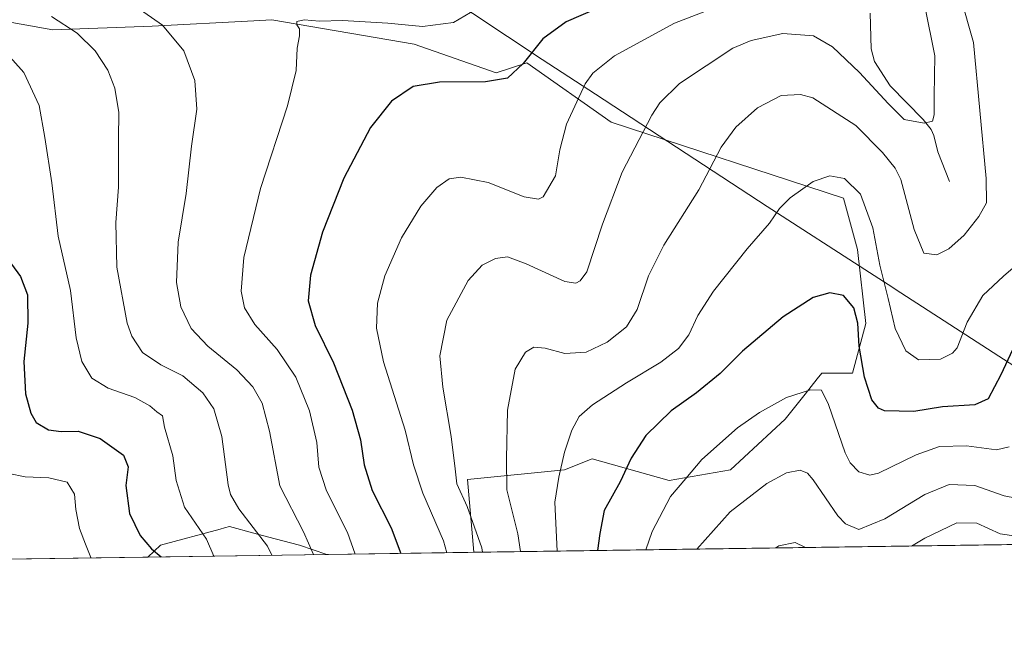
# Model space of a CAD drawing. Units: metres. Extents: x 596725 to 600158, y 4763817 to 4766179.
# Drawn here: x 599050 to 599324, y 4763827 to 4764000 of the extents above; entities that cross this region are included whole.
import ezdxf

# ---------------------------------------------------------------- set-up
doc = ezdxf.new("R2010")
doc.units = ezdxf.units.M
doc.header["$MEASUREMENT"] = 0
for name, color, linetype, lineweight in [('Arbolado forestal CxS', 92, 'Continuous', 0), ('Comarca CxS', 21, 'Continuous', 0), ('Comunidad Autónoma CxS', 142, 'Continuous', 0), ('Corriente natural lineal', 142, 'Continuous', 13), ('Curva de nivel maestra', 30, 'Continuous', 30), ('Curva de nivel normal', 30, 'Continuous', 0), ('Entidad de ámbito territorial', 7, 'Continuous', 0), ('Entidad de ámbito territorial CxS', 92, 'Continuous', 0), ('Espacio natural protegido', 121, 'Continuous', 13), ('Espacio natural protegido CxS', 121, 'Continuous', 0), ('Municipio CxS', 4, 'Continuous', 0), ('Pastizal CxS', 92, 'Continuous', 0), ('Provincia CxS', 1, 'Continuous', 0)]:
    doc.layers.add(name, color=color, linetype=linetype, lineweight=lineweight)

# ---------------------------------------------------------------- blocks, each defined once
blk = doc.blocks.new('*U21')
at = {"layer": 'Pastizal CxS', "color": 92, "linetype": 'Continuous', "lineweight": 0}
blk.add_polyline3d([(599043.6081999998, 4764000.042300001, 607.6821999999956), (599058.7780999999, 4763997.314900001, 609.008600000001), (599086.4369999999, 4763998.3871, 614.7670999999973), (599114.8262, 4763999.843900001, 619.1064999999944), (599119.8846000005, 4764000.103499999, 619.3657999999997), (599159.5856, 4763993.313100001, 621.6641999999993), (599182.5049000002, 4763985.2915, 624.0739999999934), (599191.0696999999, 4763988.0963, 625.3705999999949), (599214.5917999997, 4763971.540100001, 632.4722000000038), (599279.4052999998, 4763950.3607, 645.6545000000042), (599283.3481000002, 4763936.016899999, 647.5972999999941), (599285.6401000004, 4763915.3893, 649.1891000000032), (599281.9776999997, 4763901.4759, 651.8319000000047), (599273.4007000001, 4763901.476100001, 653.6002000000008), (599272.1209000006, 4763899.876900001, 653.9401000000071), (599268.7307000002, 4763895.6395, 654.6064000000042), (599263.1086999997, 4763888.612700001, 655.626099999994), (599247.9182000002, 4763874.540899999, 656.5037000000011), (599230.7625000002, 4763871.5393, 653.1123999999982), (599209.3179000001, 4763877.5437, 646.6640999999945), (599201.5975000003, 4763874.5407, 644.5721000000049), (599174.4808999998, 4763871.843699999, 635.2418000000034), (599176.2955999998, 4763851.484300001, 633.4119999999966), (599135.2701000003, 4763850.8935, 616.1907999999967), (599127.6026999997, 4763853.4497, 613.742499999993), (599118.6412000004, 4763855.849300001, 610.5819000000047), (599114.8293000003, 4763856.8695, 609.3723999999929), (599108.0981000002, 4763858.672499999, 607.5801000000065), (599106.6842999998, 4763858.295700001, 607.0139000000054), (599105.4855000004, 4763857.976100001, 606.5574000000051), (599088.7972999997, 4763853.5251, 601.0589000000036), (599085.2607000005, 4763850.173400001, 599.4551000000065), (598896.7625000002, 4763847.459000001, 583.5972999999941)], dxfattribs=at)
blk = doc.blocks.new('*U23')
at = {"layer": 'Arbolado forestal CxS', "color": 92, "linetype": 'Continuous', "lineweight": 0}
blk.add_polyline3d([(600153.0800000001, 4763865.550000001, 757.1374000000069), (599176.2955999998, 4763851.484300001, 633.4119999999966), (599174.4808999998, 4763871.843699999, 635.2418000000034), (599201.5975000003, 4763874.5407, 644.5721000000049), (599209.3179000001, 4763877.5437, 646.6640999999945), (599230.7625000002, 4763871.5393, 653.1123999999982), (599247.9182000002, 4763874.540899999, 656.5037000000011), (599263.1086999997, 4763888.612700001, 655.626099999994), (599268.7307000002, 4763895.6395, 654.6064000000042), (599272.1209000006, 4763899.876900001, 653.9401000000071), (599273.4007000001, 4763901.476100001, 653.6002000000008), (599281.9776999997, 4763901.4759, 651.8319000000047), (599285.6401000004, 4763915.3893, 649.1891000000032), (599283.3481000002, 4763936.016899999, 647.5972999999941), (599279.4052999998, 4763950.3607, 645.6545000000042), (599214.5917999997, 4763971.540100001, 632.4722000000038), (599191.0696999999, 4763988.0963, 625.3705999999949), (599182.5049000002, 4763985.2915, 624.0739999999934), (599159.5856, 4763993.313100001, 621.6641999999993), (599119.8846000005, 4764000.103499999, 619.3657999999997), (599114.8262, 4763999.843900001, 619.1064999999944), (599086.4369999999, 4763998.3871, 614.7670999999973), (599058.7780999999, 4763997.314900001, 609.008600000001), (599043.6081999998, 4764000.042300001, 607.6821999999956)], dxfattribs=at)
blk.add_polyline3d([(599135.2701000003, 4763850.8935, 616.1907999999967), (599085.2607000005, 4763850.173400001, 599.4551000000065), (599088.7972999997, 4763853.5251, 601.0589000000036), (599105.4855000004, 4763857.976100001, 606.5574000000051), (599106.6842999998, 4763858.295700001, 607.0139000000054), (599108.0981000002, 4763858.672499999, 607.5801000000065), (599114.8293000003, 4763856.8695, 609.3723999999929), (599118.6412000004, 4763855.849300001, 610.5819000000047), (599127.6026999997, 4763853.4497, 613.742499999993)], close=True, dxfattribs=at)
blk = doc.blocks.new('*U25')
at = {"layer": 'Espacio natural protegido CxS', "color": 121, "linetype": 'Continuous', "lineweight": 0, "flags": 128}
blk.add_lwpolyline([(598971.4628245229, 4764121.318634632), (599061.0738499991, 4764078.280100001), (599072.5490863667, 4764070.655129985), (599075.8769000006, 4764068.444100001), (599078.4851389427, 4764066.710209038), (599080.2549500013, 4764065.534100001), (599127.2866000013, 4764034.28), (599195.315900001, 4763989.065850002), (599210.1679500008, 4763979.36085), (599258.1391500008, 4763948.01425), (599286.661279702, 4763929.593433084), (599291.9130704826, 4763926.202109138), (599295.4248000005, 4763923.934200001), (599339.3389500006, 4763895.573100002), (599401.2476171182, 4763854.723619494), (597470.5455991426, 4763826.921528977)], dxfattribs=at)

msp = doc.modelspace()

# ---------------------------------------------------------------- linework, layer by layer
at = {"layer": 'Arbolado forestal CxS', "color": 92, "linetype": 'Continuous', "lineweight": 0, "extrusion": (-0.1256361145859116, -0.001809173509058906, 0.9920747419438566), "elevation": -83268.42359102512, "flags": 128}
msp.add_lwpolyline([(-4754730.329133756, 663479.5686497161), (-4754730.329133755, 662494.8790613591)], dxfattribs=at)
at = {"layer": 'Arbolado forestal CxS', "color": 92, "linetype": 'Continuous', "lineweight": 0, "extrusion": (-0.3172891707250819, -0.004568730582761069, 0.9483178311312364), "elevation": -211279.5395475482, "flags": 128}
msp.add_lwpolyline([(-4754730.891810814, 633351.3154209206), (-4754730.891810814, 633298.5749972514)], dxfattribs=at)
at = {"layer": 'Arbolado forestal CxS', "color": 92, "linetype": 'Continuous', "lineweight": 0}
for points in [[(599043.6081999998, 4764000.042300001, 607.6821999999956), (599058.7780999999, 4763997.314900001, 609.008600000001), (599086.4369999999, 4763998.3871, 614.7670999999973), (599114.8262, 4763999.843900001, 619.1064999999944), (599119.8846000005, 4764000.103499999, 619.3657999999997), (599159.5856, 4763993.313100001, 621.6641999999993), (599182.5049000002, 4763985.2915, 624.0739999999934), (599191.0696999999, 4763988.0963, 625.3705999999949), (599214.5917999997, 4763971.540100001, 632.4722000000038), (599279.4052999998, 4763950.3607, 645.6545000000042), (599283.3481000002, 4763936.016899999, 647.5972999999941), (599285.6401000004, 4763915.3893, 649.1891000000032), (599281.9776999997, 4763901.4759, 651.8319000000047), (599273.4007000001, 4763901.476100001, 653.6002000000008), (599272.1209000006, 4763899.876900001, 653.9401000000071), (599268.7307000002, 4763895.6395, 654.6064000000042), (599263.1086999997, 4763888.612700001, 655.626099999994), (599247.9182000002, 4763874.540899999, 656.5037000000011), (599230.7625000002, 4763871.5393, 653.1123999999982), (599209.3179000001, 4763877.5437, 646.6640999999945), (599201.5975000003, 4763874.5407, 644.5721000000049), (599174.4808999998, 4763871.843699999, 635.2418000000034), (599176.2955999998, 4763851.484400001, 633.4121000000014)], [(599135.2697999999, 4763850.8936, 616.1907000000066), (599127.6026999997, 4763853.4497, 613.742499999993), (599118.6412000004, 4763855.849300001, 610.5819000000047), (599114.8293000003, 4763856.8695, 609.3723999999929), (599108.0981000002, 4763858.672499999, 607.5801000000065), (599106.6842999998, 4763858.295700001, 607.0139000000054), (599105.4855000004, 4763857.976100001, 606.5574000000051), (599088.7972999997, 4763853.5251, 601.0589000000036), (599085.2608000003, 4763850.1735, 599.4551999999967)]]:
    msp.add_polyline3d(points, dxfattribs=at)
at = {"layer": 'Comarca CxS', "color": 21, "linetype": 'Continuous', "lineweight": 0, "flags": 128}
msp.add_lwpolyline([(597284.6870000003, 4766138.239800001), (598653.368892304, 4766157.955363506), (599469.6874999999, 4766169.714400001), (599672.007899999, 4766172.6288), (599700.3752, 4766173.0374), (599744.698300001, 4766173.675899998), (599801.5708923097, 4766174.495072735), (599895.9721135455, 4766175.854898829), (599924.1480217602, 4766176.260746981), (600019.0698342626, 4766177.628095349), (600119.170000767, 4766179.069982301), (600126.388699999, 4765686.570200001), (600126.7253000007, 4765663.604499999), (600137.4006999994, 4764935.2766), (600139.6315000012, 4764783.0794), (600145.6001000009, 4764375.865599998), (600147.1937620187, 4764267.139142264), (600153.080000767, 4763865.549982325), (599824.8542630206, 4763860.823567516), (599401.2476171182, 4763854.723619494), (597470.5455991426, 4763826.921528977)], dxfattribs=at)
at = {"layer": 'Comunidad Autónoma CxS', "color": 142, "linetype": 'Continuous', "lineweight": 0, "flags": 128}
msp.add_lwpolyline([(597284.6870000003, 4766138.239800001), (598653.368892304, 4766157.955363506), (599469.6874999999, 4766169.714400001), (599672.007899999, 4766172.6288), (599700.3752, 4766173.0374), (599744.698300001, 4766173.675899998), (599801.5708923097, 4766174.495072735), (599895.9721135455, 4766175.854898829), (599924.1480217602, 4766176.260746981), (600019.0698342626, 4766177.628095349), (600119.170000767, 4766179.069982301), (600126.388699999, 4765686.570200001), (600126.7253000007, 4765663.604499999), (600137.4006999994, 4764935.2766), (600139.6315000012, 4764783.0794), (600145.6001000009, 4764375.865599998), (600147.1937620187, 4764267.139142264), (600153.080000767, 4763865.549982325), (599824.8542630206, 4763860.823567516), (599401.2476171182, 4763854.723619494), (597470.5455991426, 4763826.921528977)], dxfattribs=at)
at = {"layer": 'Corriente natural lineal', "color": 142, "linetype": 'Continuous', "lineweight": 13}
msp.add_polyline3d([(599309.0000999998, 4763955.0001, 636.3055000000022), (599305.7254999997, 4763963.2893, 635.1680000000051), (599304.6341000004, 4763967.8485, 634.5807999999961), (599303.8901000004, 4763969.483100001, 634.2606999999989), (599301.6469000002, 4763972.325099999, 633.6223000000027), (599292.4912999999, 4763981.7323, 633.3647999999957), (599288.0751, 4763988.502900001, 632.6154999999999), (599287.1524999999, 4763992.063899999, 631.9122999999963), (599286.8743000003, 4764001.9549, 629.448000000004)], dxfattribs=at)
at = {"layer": 'Curva de nivel maestra', "color": 30, "linetype": 'Continuous', "lineweight": 30, "flags": 128}
for points, elevation in [([(599215.6100000005, 4764005.4301), (599202, 4763999.550100001), (599195.4800000006, 4763994.840100001), (599190, 4763987.940099999), (599185.6200000001, 4763983.850099999), (599179.4800000006, 4763982.840100001), (599166.7100000001, 4763982.720100001), (599159.3700000001, 4763981.4801), (599153.2599999999, 4763977.460100001), (599147.3899999997, 4763970.090100001), (599140.0099999999, 4763955.920100001), (599134.0599999996, 4763940.840100001), (599130.6699999999, 4763928.850099999), (599129.9800000006, 4763921.690099999), (599131.9600000001, 4763914.7601), (599137.1100000005, 4763904.340100001), (599142.3200000003, 4763891.200099999), (599144.6200000001, 4763882.870100001), (599145.6299999999, 4763875.880100001), (599147.8499999996, 4763868.7401), (599153.1699999999, 4763858.290100001), (599155.8457000004, 4763851.189999999)], 625), ([(599047.2400000002, 4763931.9301), (599049.7100000001, 4763928.4801), (599051.6799999997, 4763923.340100001), (599051.7599999999, 4763915.460100001), (599050.6500000004, 4763904.7601), (599051.1500000004, 4763895.7501), (599052.5800000001, 4763890.3201), (599054.1500000004, 4763887.6801), (599057.5099999999, 4763885.6601), (599061.1299999999, 4763885.1801), (599065.8399999999, 4763885.3301), (599072, 4763883.2601), (599078.5099999999, 4763878.600099999), (599079.8200000003, 4763875.3101), (599079.1200000001, 4763870.170100001), (599080.1399999997, 4763862.3301), (599083.1600000003, 4763856.190099999), (599086.2599999999, 4763852.450099999), (599089.0082, 4763850.227600001)], 600), ([(599328.5800000001, 4763912.170100001), (599323.3600000005, 4763901.030099999), (599319.8200000003, 4763894.340100001), (599316.04, 4763892.6601), (599307.0300000003, 4763892.090100001), (599299.04, 4763890.7601), (599290.8799999999, 4763891.020099999), (599289.2100000001, 4763891.6801), (599287.3200000003, 4763894.0101), (599285.25, 4763900.340100001), (599283.7800000003, 4763909.0001), (599283.4600000001, 4763915.440099999), (599282.29, 4763919.7601), (599279.4400000004, 4763923.1501), (599275.6100000005, 4763923.920100001), (599270.9400000004, 4763922.600099999), (599262.6100000005, 4763917.2601), (599251.2800000003, 4763907.610099999), (599245.0499999998, 4763901.4301), (599238.3799999999, 4763896.040100001), (599231.3600000005, 4763891.0101), (599224.2300000006, 4763884.0701), (599220.2100000001, 4763877.7601), (599217.0700000003, 4763871.120100001), (599212.6600000003, 4763863.190099999), (599211.4100000003, 4763856.780099999), (599210.7934999998, 4763851.9813)], 650), ([(599089.0082, 4763850.227600001), (599089.0085000005, 4763850.227399999)], 600)]:
    msp.add_lwpolyline(points, dxfattribs=dict(at, elevation=elevation))
at = {"layer": 'Curva de nivel normal', "color": 30, "linetype": 'Continuous', "lineweight": 0, "flags": 128}
for points, elevation in [([(599250.8700000001, 4764006.470000001), (599232.2599999999, 4763999.230000001), (599215.5499999998, 4763990.109999999), (599209.4699999997, 4763985.199999999), (599207.3300000001, 4763982.289999999), (599202.1100000005, 4763970.960000001), (599200.2599999999, 4763963.82), (599199.04, 4763956.560000001), (599195.6299999999, 4763950.74), (599194.2599999999, 4763950.02), (599190.3300000001, 4763950.720000001), (599180.2999999998, 4763954.699999999), (599172.6200000001, 4763956.189999999), (599169.3600000005, 4763955.74), (599165.9299999997, 4763953.300000001), (599161.4199999999, 4763948.09), (599156.0300000003, 4763939.25), (599151.3799999999, 4763928.66), (599149.3600000005, 4763921.08), (599149.1100000005, 4763914.029999999), (599151.0899999999, 4763904.67), (599157.0800000001, 4763885.619999999), (599159.3899999997, 4763875.880000001), (599162.0599999996, 4763867.970000001), (599167.8200000003, 4763854.720000001), (599168.7378000002, 4763851.375499999)], 630), ([(599312.1100000005, 4764006.619999999), (599315.6699999999, 4763993.810000001), (599319.25, 4763955.83), (599319.3399999999, 4763949.07), (599317.1799999997, 4763945.24), (599313.0599999996, 4763940.060000001), (599308.8200000003, 4763936.180000001), (599305.4299999997, 4763934.52), (599301.8899999997, 4763935.02), (599299.1200000001, 4763941.619999999), (599295.4699999997, 4763955.51), (599293.8899999997, 4763958.710000001), (599290.2800000003, 4763963.060000001), (599282.8600000005, 4763970.67), (599270.8899999997, 4763978.310000001), (599267.4400000004, 4763979.310000001), (599261.9900000002, 4763978.980000001), (599255.4600000001, 4763975.529999999), (599249.3600000005, 4763970.16), (599245.2400000002, 4763964.57), (599239.0199999996, 4763952.66), (599229.3200000003, 4763937.24), (599225.0199999996, 4763928.619999999), (599221.8799999999, 4763919.25), (599218.9000000004, 4763914.4), (599213.4400000004, 4763910.119999999), (599207.5800000001, 4763907.390000001), (599201.6200000001, 4763906.980000001), (599196.1699999999, 4763908.439999999), (599193.04, 4763908.789999999), (599190.7000000002, 4763907.34), (599187.7699999996, 4763902.57), (599185.6900000004, 4763891.130000001), (599185.3600000005, 4763877.57), (599185.4400000004, 4763868.92), (599188.5300000003, 4763856.600000001), (599189.2386999996, 4763851.670700001)], 640), ([(599131.5321000004, 4763850.8397), (599128.6799999997, 4763857.230000001), (599122.1399999997, 4763870.039999999), (599119.2199999997, 4763885.350000001), (599117.1699999999, 4763893.119999999), (599114.54, 4763897.689999999), (599110.1200000001, 4763902.42), (599102.0499999998, 4763909.02), (599097.3499999996, 4763913.92), (599094.4900000002, 4763920.029999999), (599093.2999999998, 4763926.84), (599093.75, 4763938.08), (599095.9299999997, 4763951.680000001), (599097.4400000004, 4763964.82), (599098.9400000004, 4763975.199999999), (599098.4000000004, 4763983.180000001), (599095.29, 4763991.480000001), (599089.3399999999, 4763998.609999999), (599082.0599999996, 4764003.720000001)], 615), ([(599176.9500000002, 4764003.060000001), (599170.6200000001, 4763999.369999999), (599161.9500000002, 4763998.25), (599152.29, 4763999.180000001), (599139.5700000003, 4763999.980000001), (599133.2000000002, 4763999.74), (599128.8799999999, 4764000.17), (599126.8799999999, 4763999.699999999), (599126.8200000003, 4763998.75), (599127.5599999996, 4763997.59), (599127.5700000003, 4763995.66), (599126.9600000001, 4763992.199999999), (599126.6399999997, 4763985.939999999), (599124.29, 4763976.08), (599116.75, 4763953.08), (599112.0899999999, 4763933.75), (599111.3600000005, 4763924.42), (599112.2699999996, 4763919.75), (599115.0899999999, 4763915.119999999), (599121.3799999999, 4763908.08), (599126.5899999999, 4763900.380000001), (599130.4000000004, 4763890.99), (599132.4699999997, 4763882.140000001), (599133.0300000003, 4763875.289999999), (599135.1699999999, 4763868.630000001), (599141.0099999999, 4763856.980000001), (599143.1118000001, 4763851.0065)], 620.0000000000001), ([(599302.0800000001, 4764003.960000001), (599304.9000000004, 4763990.07), (599304.75, 4763978.949999999), (599304.7300000006, 4763973.57), (599304.2999999998, 4763971.82), (599301.9299999997, 4763971.25), (599296.3700000001, 4763972.279999999), (599291.8499999996, 4763976.74), (599283.8499999996, 4763985.380000001), (599276.3099999996, 4763992.59), (599271.0599999996, 4763995.699999999), (599262.5300000003, 4763996.300000001), (599253.6699999999, 4763994.350000001), (599248.5099999999, 4763992.199999999), (599233.6799999997, 4763982.380000001), (599228.1799999997, 4763976.949999999), (599225.8899999997, 4763973.529999999), (599217.6299999999, 4763957.600000001), (599212.2000000002, 4763943.060000001), (599207.8099999996, 4763929.75), (599205.9000000004, 4763927.279999999), (599204.7300000006, 4763926.59), (599201.6799999997, 4763927.039999999), (599190.8799999999, 4763932.060000001), (599185.6600000003, 4763933.930000001), (599182.29, 4763933.49), (599178.5700000003, 4763931.66), (599174.7199999997, 4763927.380000001), (599168.7000000002, 4763916.32), (599166.79, 4763906.34), (599167.5800000001, 4763897.560000001), (599169.9500000002, 4763883.82), (599171.0499999998, 4763874.75), (599171.4699999997, 4763870.600000001), (599174.3799999999, 4763864.300000001), (599178.5300000003, 4763852.76), (599178.7039999999, 4763851.518999999)], 635), ([(599058.4100000003, 4764001.02), (599065.5499999998, 4763996.41), (599070.54, 4763991.51), (599074.0800000001, 4763986.07), (599076.0599999996, 4763981.07), (599077.2199999997, 4763974.289999999), (599077.1100000005, 4763966.939999999), (599077.0899999999, 4763953.390000001), (599076.3600000005, 4763943.52), (599076.6500000004, 4763931.100000001), (599079.4900000002, 4763915.430000001), (599080.7999999998, 4763911.779999999), (599083.7400000002, 4763907.300000001), (599088.8700000001, 4763903.82), (599095.0599999996, 4763900.74), (599100.6399999997, 4763896.029999999), (599103.7199999997, 4763891.529999999), (599105.9000000004, 4763883.789999999), (599107.7300000006, 4763870.350000001), (599108.2999999998, 4763867.65), (599110.7000000002, 4763863.66), (599118.6399999997, 4763853.24), (599119.9184999998, 4763850.672499999)], 610), ([(599043.7001, 4763993.130000001), (599050.6901000004, 4763985.440099999), (599054.9600999998, 4763976.17), (599056.5399000002, 4763967.309900001), (599058.5000999998, 4763954.600099999), (599060.2801999999, 4763939.720000001), (599063.6801000005, 4763924.539999999), (599065.2401000002, 4763911.370100001), (599066.8601000002, 4763904.720000001), (599069.6201, 4763900.07), (599074.2000000002, 4763897.32), (599081.6100000005, 4763894.730000001), (599085.8202000001, 4763892.4001), (599087.7600999996, 4763890.680000001), (599089.3799999999, 4763889.550000001), (599089.9401000004, 4763886.4301), (599092.2199999997, 4763878.4299), (599093.1399999997, 4763871.550100001), (599095.4901000002, 4763864.0701), (599101.6600000003, 4763855.1099), (599103.7040999997, 4763850.438999999)], 605), ([(599330.7000000002, 4763934.24), (599324.0599999996, 4763928.560000001), (599318.3499999996, 4763923.199999999), (599313.9600000001, 4763915.720000001), (599311.1399999997, 4763908.529999999), (599309.8899999997, 4763907.039999999), (599306.4900000002, 4763905.439999999), (599300.3799999999, 4763905.180000001), (599296.79, 4763907.77), (599293.8300000001, 4763913.980000001), (599291.9000000004, 4763922.380000001), (599289.5300000003, 4763931.680000001), (599287.5899999999, 4763942.07), (599284.1799999997, 4763951.439999999), (599279.7300000006, 4763955.84), (599275.6100000005, 4763956.600000001), (599270.9199999999, 4763954.960000001), (599264.5300000003, 4763950.42), (599261.5300000003, 4763947.42), (599258.7999999998, 4763943.4), (599252.5800000001, 4763936.16), (599243.1100000005, 4763924.380000001), (599238.7400000002, 4763917.58), (599236.2400000002, 4763912.199999999), (599233.3899999997, 4763908.41), (599228.4900000002, 4763904.600000001), (599218.8399999999, 4763898.83), (599209.3300000001, 4763892.630000001), (599205.6600000003, 4763889.430000001), (599203.5899999999, 4763885.619999999), (599201.5599999996, 4763879.480000001), (599199.9900000002, 4763872.430000001), (599198.8799999999, 4763865.460000001), (599199.4927000003, 4763851.818399999)], 645.0000000000001), ([(599224.2368999999, 4763852.174799999), (599225.9900000002, 4763857.310000001), (599231.0999999996, 4763867.09), (599235.4400000004, 4763872.09), (599239.8600000005, 4763877.430000001), (599249.8399999999, 4763886.27), (599255.9400000004, 4763890.51), (599263.5199999996, 4763894.689999999), (599270.2599999999, 4763896.810000001), (599273.3099999996, 4763896.720000001), (599275.2100000001, 4763892.730000001), (599279.9000000004, 4763879.279999999), (599281.3200000003, 4763876.439999999), (599283.75, 4763873.939999999), (599286.7599999999, 4763873.050000001), (599289.2199999997, 4763873.560000001), (599299.7300000006, 4763878.710000001), (599306.1799999997, 4763881.060000001), (599313.7599999999, 4763881.17), (599322.0899999999, 4763880.060000001), (599325.6600000003, 4763880.939999999)], 655), ([(599041.8701, 4763874.4301), (599051.0201000003, 4763872.59), (599057.6699999999, 4763872.2601), (599062.7701000003, 4763871.100000001), (599064.7999999998, 4763867.730000001), (599065.1402000004, 4763863.4301), (599066.1801000005, 4763858.090100001), (599067.8399999999, 4763853.76), (599069.3300999999, 4763850), (599069.2917, 4763849.943499999)], 595), ([(599238.5223000003, 4763852.3804), (599247.8200000003, 4763862.779999999), (599257.9900000002, 4763870.710000001), (599263.54, 4763873.680000001), (599267.3200000003, 4763874.42), (599269.4199999999, 4763873.550000001), (599270.9299999997, 4763871.75), (599277.8700000001, 4763861.67), (599279.9900000002, 4763859.430000001), (599283.7400000002, 4763857.9), (599290.9299999997, 4763860.800000001), (599302.0899999999, 4763867.609999999), (599308.9100000003, 4763870.42), (599316.0899999999, 4763870.119999999), (599324.2699999996, 4763867.230000001), (599327.6399999997, 4763866.57)], 660), ([(599298.4424999999, 4763853.2432), (599302.1600000003, 4763855.449999999), (599311.0199999996, 4763859.74), (599316.6600000003, 4763859.58), (599323.1900000004, 4763856.67), (599327.6399999997, 4763855.949999999)], 665), ([(599260.5681999996, 4763852.697899999), (599261.4100000003, 4763853.27), (599265.9800000006, 4763854.189999999), (599268.8335999995, 4763852.8169)], 665)]:
    msp.add_lwpolyline(points, dxfattribs=dict(at, elevation=elevation))
at = {"layer": 'Entidad de ámbito territorial', "color": 7, "linetype": 'Continuous', "lineweight": 0, "flags": 128}
msp.add_lwpolyline([(599401.2477967707, 4763854.723602129), (599339.3389999992, 4763895.573100002), (599295.4247999997, 4763923.934200002), (599291.9130999993, 4763926.202099998), (599286.6612999988, 4763929.593399998), (599258.1391999993, 4763948.014299998), (599210.1679999992, 4763979.360900001), (599195.315899998, 4763989.065900002), (599127.2866000005, 4764034.280000002), (599080.2549999999, 4764065.534100002), (599078.4851999994, 4764066.710200001), (599075.8768999998, 4764068.444100002), (599072.5490999991, 4764070.655200004), (599061.0739000001, 4764078.280099997), (598971.4627999995, 4764121.318700001), (598970.2209000002, 4764121.914900001), (598967.8537999984, 4764123.155800002), (598964.6328999997, 4764124.843900003), (598963.2789999989, 4764125.624000002), (598959.3008999992, 4764127.916899998)], dxfattribs=at)
at = {"layer": 'Entidad de ámbito territorial CxS', "color": 92, "linetype": 'Continuous', "lineweight": 0, "flags": 128}
msp.add_lwpolyline([(600139.6315000012, 4764783.0794), (600145.6001000009, 4764375.865599998), (600147.1937620187, 4764267.139142264), (600144.2260666675, 4764265.169199998), (599877.198966667, 4764060.512133332), (599874.5689333325, 4764050.567133332), (599872.5231000007, 4764042.837166667), (599825.0220333326, 4763863.239266668), (599824.8542630206, 4763860.823567516), (599401.2476171182, 4763854.723619494), (599339.3389500006, 4763895.573100002), (599295.4248000005, 4763923.934200001), (599291.9130704826, 4763926.202109138), (599286.661279702, 4763929.593433084), (599258.1391500008, 4763948.01425), (599210.1679500008, 4763979.36085), (599195.315900001, 4763989.065850002), (599127.2866000013, 4764034.28), (599080.2549500013, 4764065.534100001), (599078.4851389427, 4764066.710209038), (599075.8769000006, 4764068.444100001), (599072.5490863667, 4764070.655129985), (599061.0738499991, 4764078.280100001), (598971.4628245229, 4764121.318634632)], dxfattribs=at)
at = {"layer": 'Espacio natural protegido', "color": 121, "linetype": 'Continuous', "lineweight": 13, "flags": 128}
msp.add_lwpolyline([(599401.2477967707, 4763854.723602129), (599339.3389999992, 4763895.573100002), (599295.4247999997, 4763923.934200002), (599291.9130999993, 4763926.202099998), (599286.6612999988, 4763929.593399998), (599258.1391999993, 4763948.014299998), (599210.1679999992, 4763979.360900001), (599195.315899998, 4763989.065900002), (599127.2866000005, 4764034.280000002), (599080.2549999999, 4764065.534100002), (599078.4851999994, 4764066.710200001), (599075.8768999998, 4764068.444100002), (599072.5490999991, 4764070.655200004), (599061.0739000001, 4764078.280099997), (598971.4627999995, 4764121.318700001), (598970.2209000002, 4764121.914900001), (598967.8537999984, 4764123.155800002), (598964.6328999997, 4764124.843900003), (598963.2789999989, 4764125.624000002), (598959.3008999992, 4764127.916899998)], dxfattribs=at)
at = {"layer": 'Municipio CxS', "color": 4, "linetype": 'Continuous', "lineweight": 0, "flags": 128}
msp.add_lwpolyline([(597284.6870000003, 4766138.239800001), (598653.368892304, 4766157.955363506), (599469.6874999999, 4766169.714400001), (599672.007899999, 4766172.6288), (599700.3752, 4766173.0374), (599744.698300001, 4766173.675899998), (599801.5708923097, 4766174.495072735), (599895.9721135455, 4766175.854898829), (599924.1480217602, 4766176.260746981), (600019.0698342626, 4766177.628095349), (600119.170000767, 4766179.069982301), (600126.388699999, 4765686.570200001), (600126.7253000007, 4765663.604499999), (600137.4006999994, 4764935.2766), (600139.6315000012, 4764783.0794), (600145.6001000009, 4764375.865599998), (600147.1937620187, 4764267.139142264), (600153.080000767, 4763865.549982325), (599824.8542630206, 4763860.823567516), (599401.2476171182, 4763854.723619494), (597470.5455991426, 4763826.921528977)], dxfattribs=at)
at = {"layer": 'Pastizal CxS', "color": 92, "linetype": 'Continuous', "lineweight": 0, "extrusion": (-0.3869765461648672, -0.005572771653651042, 0.92207271781265), "elevation": -257830.9780041655, "flags": 128}
msp.add_lwpolyline([(-4754729.866924201, 615922.622814458), (-4754729.866924201, 615878.1255064012)], dxfattribs=at)
at = {"layer": 'Pastizal CxS', "color": 92, "linetype": 'Continuous', "lineweight": 0, "extrusion": (-0.1718222196576758, -0.002474235201234609, 0.9851248667007033), "elevation": -114132.506907195, "flags": 128}
msp.add_lwpolyline([(-4754730.419150641, 657787.499528279), (-4754730.419150641, 657687.8329972517)], dxfattribs=at)
at = {"layer": 'Pastizal CxS', "color": 92, "linetype": 'Continuous', "lineweight": 0}
for points in [[(599043.6081999998, 4764000.042300001, 607.6821999999956), (599058.7780999999, 4763997.314900001, 609.008600000001), (599086.4369999999, 4763998.3871, 614.7670999999973), (599114.8262, 4763999.843900001, 619.1064999999944), (599119.8846000005, 4764000.103499999, 619.3657999999997), (599159.5856, 4763993.313100001, 621.6641999999993), (599182.5049000002, 4763985.2915, 624.0739999999934), (599191.0696999999, 4763988.0963, 625.3705999999949), (599214.5917999997, 4763971.540100001, 632.4722000000038), (599279.4052999998, 4763950.3607, 645.6545000000042), (599283.3481000002, 4763936.016899999, 647.5972999999941), (599285.6401000004, 4763915.3893, 649.1891000000032), (599281.9776999997, 4763901.4759, 651.8319000000047), (599273.4007000001, 4763901.476100001, 653.6002000000008), (599272.1209000006, 4763899.876900001, 653.9401000000071), (599268.7307000002, 4763895.6395, 654.6064000000042), (599263.1086999997, 4763888.612700001, 655.626099999994), (599247.9182000002, 4763874.540899999, 656.5037000000011), (599230.7625000002, 4763871.5393, 653.1123999999982), (599209.3179000001, 4763877.5437, 646.6640999999945), (599201.5975000003, 4763874.5407, 644.5721000000049), (599174.4808999998, 4763871.843699999, 635.2418000000034), (599176.2955999998, 4763851.484400001, 633.4121000000014)], [(599135.2697999999, 4763850.8936, 616.1907000000066), (599127.6026999997, 4763853.4497, 613.742499999993), (599118.6412000004, 4763855.849300001, 610.5819000000047), (599114.8293000003, 4763856.8695, 609.3723999999929), (599108.0981000002, 4763858.672499999, 607.5801000000065), (599106.6842999998, 4763858.295700001, 607.0139000000054), (599105.4855000004, 4763857.976100001, 606.5574000000051), (599088.7972999997, 4763853.5251, 601.0589000000036), (599085.2608000003, 4763850.1735, 599.4551999999967)]]:
    msp.add_polyline3d(points, dxfattribs=at)
at = {"layer": 'Provincia CxS', "color": 1, "linetype": 'Continuous', "lineweight": 0, "flags": 128}
msp.add_lwpolyline([(597284.6870000003, 4766138.239800001), (598653.368892304, 4766157.955363506), (599469.6874999999, 4766169.714400001), (599672.007899999, 4766172.6288), (599700.3752, 4766173.0374), (599744.698300001, 4766173.675899998), (599801.5708923097, 4766174.495072735), (599895.9721135455, 4766175.854898829), (599924.1480217602, 4766176.260746981), (600019.0698342626, 4766177.628095349), (600119.170000767, 4766179.069982301), (600126.388699999, 4765686.570200001), (600126.7253000007, 4765663.604499999), (600137.4006999994, 4764935.2766), (600139.6315000012, 4764783.0794), (600145.6001000009, 4764375.865599998), (600147.1937620187, 4764267.139142264), (600153.080000767, 4763865.549982325), (599824.8542630206, 4763860.823567516), (599401.2476171182, 4763854.723619494), (597470.5455991426, 4763826.921528977)], dxfattribs=at)

# ---------------------------------------------------------------- block references
at = {"layer": 'Arbolado forestal CxS', "color": 92, "linetype": 'Continuous', "lineweight": 0}
msp.add_blockref('*U23', (0, 0), dxfattribs=at)
at = {"layer": 'Espacio natural protegido CxS', "color": 121, "linetype": 'Continuous', "lineweight": 0}
msp.add_blockref('*U25', (0, 0), dxfattribs=at)
at = {"layer": 'Pastizal CxS', "color": 92, "linetype": 'Continuous', "lineweight": 0}
msp.add_blockref('*U21', (0, 0), dxfattribs=at)

doc.saveas('drawing.dxf')
